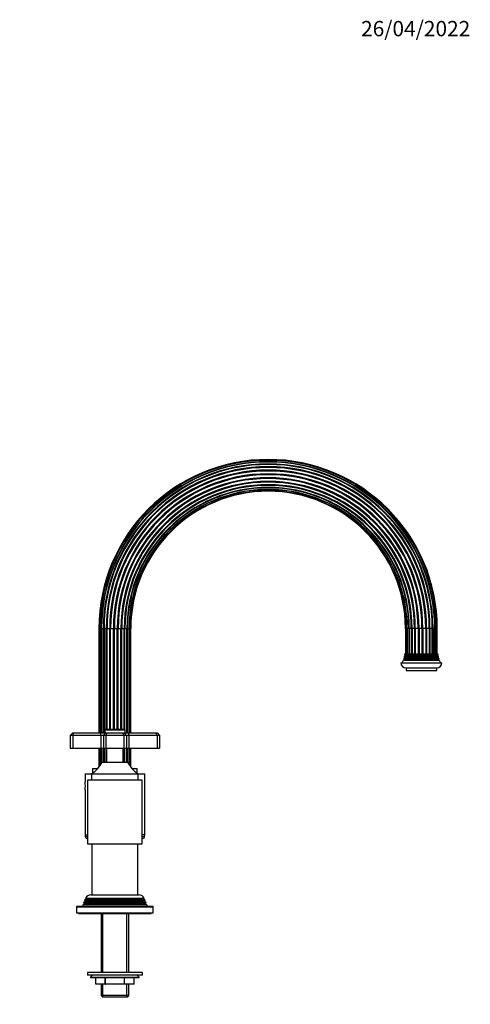
# Model space of a CAD drawing. Units: millimetres. Extents: x -328 to 1418, y 0 to 1177.
# Drawn here: x 649 to 1001, y 395 to 1167 of the extents above; entities that cross this region are included whole.
import ezdxf
from ezdxf import colors
from ezdxf.entities.mleader import LeaderData, LeaderLine
from ezdxf.math import Vec2, Vec3

# ---------------------------------------------------------------- set-up
doc = ezdxf.new("R2010")
doc.units = ezdxf.units.MM
doc.layers.add('DV5_Défaut', color=7, linetype='Continuous')
doc.layers.add('Défaut', color=7, linetype='Continuous')

# ---------------------------------------------------------------- blocks, each defined once
blk = doc.blocks.new('_DOT')
at = {"color": 0}
blk.add_line((0, 0), (-1, 0), dxfattribs=at)
at = {"color": 0, "const_width": 0.333}
blk.add_lwpolyline([(-0.1665, 0, 1), (0.1665, 0, 1)], format="xyb", close=True, dxfattribs=at)
blk = doc.blocks.new('SE4')
at = {"layer": 'DV5_Défaut', "color": 7, "linetype": 'Continuous'}
for p, q in [((710.69, 689.61), (711.38, 689.61)), ((710.69, 689.61), (710.69, 607.61)), ((711.38, 689.61), (712.44, 689.61)), ((711.38, 689.61), (711.38, 607.61)), ((712.44, 607.61), (712.44, 689.61)), ((712.44, 689.61), (712.72, 689.61)), ((712.72, 689.61), (714.13, 689.61)), ((712.72, 689.61), (712.72, 607.61)), ((714.13, 607.61), (714.13, 689.61)), ((714.13, 689.61), (714.63, 689.61)), ((714.63, 689.61), (716.38, 689.61)), ((714.63, 689.61), (714.63, 607.61)), ((716.38, 610.41), (716.38, 689.61)), ((716.38, 689.61), (717, 689.61)), ((717, 610.41), (717, 689.61)), ((717, 689.61), (719.06, 689.61)), ((719.06, 610.41), (719.06, 689.61)), ((719.06, 689.61), (719.75, 689.61)), ((719.75, 610.41), (719.75, 689.61)), ((719.75, 689.61), (721.99, 689.61)), ((721.99, 610.41), (721.99, 689.61)), ((721.99, 689.61), (722.72, 689.61)), ((722.72, 610.41), (722.72, 689.61)), ((722.72, 689.61), (724.98, 689.61)), ((724.98, 610.41), (724.98, 689.61)), ((724.98, 689.61), (725.7, 689.61)), ((725.7, 610.41), (725.7, 689.61)), ((725.7, 689.61), (727.87, 689.61)), ((727.87, 610.41), (727.87, 689.61)), ((727.87, 689.61), (728.53, 689.61)), ((728.53, 610.41), (728.53, 689.61)), ((728.53, 689.61), (730.45, 689.61)), ((730.45, 610.41), (730.45, 689.61)), ((730.45, 689.61), (731.01, 689.61)), ((731.01, 610.36), (731.01, 689.61)), ((731.01, 689.61), (732.59, 689.61)), ((732.59, 689.61), (733, 689.61)), ((732.59, 607.61), (732.59, 689.61)), ((733, 607.61), (733, 689.61)), ((733, 689.61), (734.23, 689.61)), ((734.23, 689.61), (734.36, 689.61)), ((734.23, 607.61), (734.23, 689.61)), ((734.36, 607.61), (734.36, 689.61)), ((734.36, 689.61), (735.25, 689.61)), ((735.6, 689.61), (735.25, 689.61)), ((735.25, 607.61), (735.25, 689.61)), ((735.6, 607.61), (735.6, 689.61)), ((950.69, 689.61), (951.04, 689.61)), ((950.69, 689.61), (950.69, 669.61)), ((951.93, 689.61), (951.04, 689.61)), ((951.04, 689.61), (951.04, 669.61)), ((952.06, 689.61), (951.93, 689.61)), ((951.93, 689.61), (951.93, 669.61)), ((953.29, 689.61), (952.06, 689.61)), ((952.06, 689.61), (952.06, 669.61)), ((953.7, 689.61), (953.29, 689.61)), ((953.29, 689.61), (953.29, 669.61)), ((955.28, 689.61), (953.7, 689.61)), ((953.7, 689.61), (953.7, 669.61)), ((955.84, 689.61), (955.28, 689.61)), ((955.28, 689.61), (955.28, 669.61)), ((957.76, 689.61), (955.84, 689.61)), ((955.84, 689.61), (955.84, 669.61)), ((958.43, 689.61), (957.76, 689.61)), ((957.76, 689.61), (957.76, 669.61)), ((960.59, 689.61), (958.43, 689.61)), ((958.43, 689.61), (958.43, 669.61)), ((961.31, 689.61), (960.59, 689.61)), ((960.59, 689.61), (960.59, 669.61)), ((963.58, 689.61), (961.31, 689.61)), ((961.31, 689.61), (961.31, 669.61)), ((964.31, 689.61), (963.58, 689.61)), ((963.58, 689.61), (963.58, 669.61)), ((966.54, 689.61), (964.31, 689.61)), ((964.31, 689.61), (964.31, 669.61)), ((967.24, 689.61), (966.54, 689.61)), ((966.54, 689.61), (966.54, 669.61)), ((969.29, 689.61), (967.24, 689.61)), ((967.24, 689.61), (967.24, 669.61)), ((969.91, 689.61), (969.29, 689.61)), ((969.29, 689.61), (969.29, 669.61)), ((971.66, 689.61), (969.91, 689.61)), ((969.91, 689.61), (969.91, 669.61)), ((972.16, 689.61), (971.66, 689.61)), ((971.66, 669.61), (971.66, 689.61)), ((973.57, 689.61), (972.16, 689.61)), ((972.16, 689.61), (972.16, 669.61)), ((973.85, 689.61), (973.57, 689.61)), ((973.57, 669.61), (973.57, 689.61)), ((974.91, 689.61), (973.85, 689.61)), ((973.85, 689.61), (973.85, 669.61)), ((975.6, 689.61), (974.91, 689.61)), ((974.91, 669.61), (974.91, 689.61)), ((975.6, 669.61), (975.6, 689.61)), ((949.75, 664.94), (949.13, 664.58)), ((949.13, 664.58), (977.16, 664.58)), ((949.45, 665.46), (976.84, 665.46)), ((949.45, 665.46), (949.75, 665.28)), ((950.05, 666.44), (949.68, 666.23)), ((949.68, 666.23), (976.61, 666.23)), ((949.75, 665.28), (976.55, 665.28)), ((949.75, 664.94), (976.55, 664.94)), ((949.84, 666.9), (976.45, 666.9)), ((949.84, 666.9), (950.05, 666.78)), ((950.45, 667.94), (949.98, 667.67)), ((949.98, 667.67), (976.31, 667.67)), ((950.05, 666.78), (976.25, 666.78)), ((950.05, 666.44), (976.25, 666.44)), ((950.08, 668.49), (976.21, 668.49)), ((950.08, 668.49), (950.45, 668.28)), ((950.15, 669.61), (976.15, 669.61)), ((950.45, 668.28), (975.85, 668.28)), ((950.45, 667.94), (975.85, 667.94)), ((975.85, 668.28), (976.21, 668.49)), ((976.31, 667.67), (975.85, 667.94)), ((976.25, 666.78), (976.45, 666.9)), ((976.61, 666.23), (976.25, 666.44)), ((976.55, 665.28), (976.84, 665.46)), ((977.16, 664.58), (976.55, 664.94)), ((947.15, 662.61), (979.15, 662.61)), ((951.15, 658.61), (975.15, 658.61)), ((951.15, 658.61), (951.15, 656.61)), ((951.15, 656.61), (975.15, 656.61)), ((954.65, 656.61), (954.65, 656.41)), ((971.65, 656.41), (954.65, 656.41)), ((971.65, 656.41), (971.65, 656.61)), ((975.15, 656.61), (975.15, 658.61)), ((715.15, 610.11), (731.15, 610.11)), ((715.15, 610.11), (715.15, 607.61)), ((730.85, 610.41), (715.45, 610.41)), ((731.15, 607.61), (731.15, 610.11)), ((688.15, 605.61), (690.15, 607.61)), ((688.15, 605.61), (688.15, 595.61)), ((690.15, 605.61), (688.15, 605.61)), ((690.15, 607.61), (690.97, 607.61)), ((690.15, 605.61), (690.97, 607.61)), ((690.15, 605.61), (690.15, 595.61)), ((712.15, 605.61), (690.15, 605.61)), ((690.97, 607.61), (712.15, 607.61)), ((712.15, 607.61), (716.15, 607.61)), ((712.15, 605.61), (712.15, 607.61)), ((712.15, 605.61), (712.15, 595.61)), ((714.15, 605.61), (712.15, 605.61)), ((714.15, 605.61), (716.15, 607.61)), ((714.15, 605.61), (714.15, 595.61)), ((716.15, 605.61), (714.15, 605.61)), ((716.15, 607.61), (716.97, 607.61)), ((716.15, 605.61), (716.97, 607.61)), ((716.15, 605.61), (716.15, 595.61)), ((730.15, 605.61), (716.15, 605.61)), ((716.97, 607.61), (729.32, 607.61)), ((729.32, 607.61), (730.15, 607.61)), ((730.15, 605.61), (729.32, 607.61)), ((730.15, 607.61), (734.15, 607.61)), ((732.15, 605.61), (730.15, 607.61)), ((730.15, 605.61), (730.15, 595.61)), ((732.15, 605.61), (730.15, 605.61)), ((732.15, 605.61), (732.15, 595.61)), ((734.15, 605.61), (732.15, 605.61)), ((734.15, 607.61), (755.32, 607.61)), ((734.15, 605.61), (734.15, 607.61)), ((734.15, 605.61), (734.15, 595.61)), ((756.15, 605.61), (734.15, 605.61)), ((755.32, 607.61), (756.15, 607.61)), ((756.15, 605.61), (755.32, 607.61)), ((756.15, 607.61), (758.15, 605.61)), ((756.15, 605.61), (756.15, 595.61)), ((758.15, 605.61), (756.15, 605.61)), ((758.15, 605.61), (758.15, 595.61)), ((688.15, 595.61), (690.15, 595.61)), ((690.15, 595.61), (712.15, 595.61)), ((710.69, 595.61), (710.69, 580.77)), ((711.38, 595.61), (711.38, 581.69)), ((712.15, 595.61), (714.15, 595.61)), ((712.44, 583.32), (712.44, 595.61)), ((712.72, 595.61), (712.72, 583.81)), ((714.13, 584.61), (714.13, 595.61)), ((714.15, 595.61), (716.15, 595.61)), ((714.63, 595.61), (714.63, 584.61)), ((716.15, 595.61), (730.15, 595.61)), ((716.38, 584.61), (716.38, 595.61)), ((716.65, 595.61), (716.65, 584.61)), ((729.65, 584.61), (729.65, 595.61)), ((730.15, 595.61), (732.15, 595.61)), ((730.45, 584.61), (730.45, 595.61)), ((731.01, 584.61), (731.01, 595.61)), ((732.15, 595.61), (734.15, 595.61)), ((732.59, 584.61), (732.59, 595.61)), ((733, 584.61), (733, 595.61)), ((734.15, 595.61), (756.15, 595.61)), ((734.23, 582.7), (734.23, 595.61)), ((734.36, 582.49), (734.36, 595.61)), ((735.25, 581.22), (735.25, 595.61)), ((735.6, 580.77), (735.6, 595.61)), ((756.15, 595.61), (758.15, 595.61)), ((705.65, 579.61), (709.71, 579.61)), ((705.65, 579.61), (705.65, 576.1)), ((713.15, 584.61), (733.15, 584.61)), ((736.58, 579.61), (740.65, 579.61)), ((740.65, 576.1), (740.65, 579.61)), ((699.8, 575.61), (704.9, 575.61)), ((699.8, 575.61), (699.8, 569.31)), ((704.9, 575.61), (741.4, 575.61)), ((704.9, 575.61), (704.9, 570.61)), ((741.4, 575.61), (746.5, 575.61)), ((741.4, 570.61), (741.4, 575.61)), ((746.5, 527.61), (746.5, 575.61)), ((744.5, 570.61), (701.8, 570.61)), ((701.8, 570.61), (701.8, 520.61)), ((744.5, 520.61), (744.5, 570.61)), ((699.8, 562.95), (699.8, 527.61)), ((699.8, 527.61), (701.8, 527.61)), ((699.8, 527.61), (699.9, 526.47)), ((699.9, 526.47), (701.8, 526.47)), ((746.5, 527.61), (744.5, 527.61)), ((744.5, 526.47), (746.4, 526.47)), ((746.4, 526.47), (746.5, 527.61)), ((701.15, 524.79), (701.8, 524.79)), ((701.8, 520.61), (744.5, 520.61)), ((705.15, 520.61), (705.15, 480.61)), ((741.15, 480.61), (741.15, 520.61)), ((744.5, 524.79), (745.14, 524.79)), ((704.25, 480.61), (742.05, 480.61)), ((693.15, 471.11), (753.15, 471.11)), ((693.15, 471.11), (693.15, 466.61)), ((752.65, 471.61), (693.65, 471.61)), ((698.12, 472.82), (697.65, 471.61)), ((699.2, 473.44), (698.12, 472.82)), ((748.17, 472.82), (698.12, 472.82)), ((698.91, 474.84), (698.63, 474.11)), ((698.63, 474.11), (747.66, 474.11)), ((698.63, 474.11), (699.2, 473.78)), ((699.95, 475.44), (698.91, 474.84)), ((747.38, 474.84), (698.91, 474.84)), ((747.1, 473.78), (699.2, 473.78)), ((747.1, 473.44), (699.2, 473.44)), ((699.69, 476.83), (699.41, 476.1)), ((699.41, 476.1), (746.89, 476.1)), ((699.41, 476.1), (699.95, 475.78)), ((700.75, 477.44), (699.69, 476.83)), ((746.6, 476.83), (699.69, 476.83)), ((746.35, 475.78), (699.95, 475.78)), ((746.35, 475.44), (699.95, 475.44)), ((700.2, 478.09), (746.09, 478.09)), ((700.2, 478.09), (700.8, 477.74)), ((745.55, 477.44), (700.75, 477.44)), ((745.49, 477.74), (700.8, 477.74)), ((745.49, 477.74), (746.09, 478.09)), ((746.6, 476.83), (745.55, 477.44)), ((746.35, 475.78), (746.89, 476.1)), ((747.38, 474.84), (746.35, 475.44)), ((746.89, 476.1), (746.6, 476.83)), ((747.1, 473.78), (747.66, 474.11)), ((748.17, 472.82), (747.1, 473.44)), ((747.66, 474.11), (747.38, 474.84)), ((748.65, 471.61), (748.17, 472.82)), ((753.15, 466.61), (753.15, 471.11)), ((693.15, 466.61), (753.15, 466.61)), ((694.65, 466.61), (694.65, 466.11)), ((694.65, 466.11), (751.65, 466.11)), ((712.3, 466.11), (712.3, 419.61)), ((713.83, 419.61), (713.83, 466.11)), ((732.46, 419.61), (732.46, 466.11)), ((734, 419.61), (734, 466.11)), ((751.65, 466.11), (751.65, 466.61)), ((744.65, 419.61), (701.65, 419.61)), ((701.65, 419.61), (701.65, 417.61)), ((744.65, 417.61), (701.65, 417.61)), ((705.65, 417.61), (704.15, 416.11)), ((742.15, 416.11), (740.65, 417.61)), ((744.65, 417.61), (744.65, 419.61)), ((704.15, 416.11), (742.15, 416.11)), ((704.15, 416.11), (704.15, 415.61)), ((742.15, 415.61), (704.15, 415.61)), ((708.15, 410.61), (708.15, 415.61)), ((708.15, 410.61), (708.15, 415.61)), ((715.63, 410.61), (708.15, 410.61)), ((712.3, 410.61), (712.3, 401.81)), ((713.83, 400.61), (713.83, 410.61)), ((715.63, 410.61), (715.63, 415.61)), ((715.63, 410.61), (715.66, 410.61)), ((715.66, 410.61), (715.66, 415.61)), ((730.63, 410.61), (715.66, 410.61)), ((730.63, 410.61), (730.63, 415.61)), ((730.63, 410.61), (730.66, 410.61)), ((730.66, 410.61), (730.66, 415.61)), ((738.15, 410.61), (730.66, 410.61)), ((732.46, 400.61), (732.46, 410.61)), ((734, 401.81), (734, 410.61)), ((738.15, 410.61), (738.15, 415.61)), ((742.15, 415.61), (742.15, 416.11)), ((734, 401.81), (712.3, 401.81)), ((712.3, 401.81), (713.5, 400.61)), ((732.8, 400.61), (734, 401.81)), ((713.5, 400.61), (732.8, 400.61))]:
    blk.add_line(p, q, dxfattribs=at)
for centre, radius, start, end in [((843.15, 689.61), 132.46, 0, 180), ((843.15, 689.61), 131.76, 0, 180), ((843.15, 689.61), 130.71, 0, 180), ((843.15, 689.61), 130.42, 0, 180), ((843.15, 689.61), 129.02, 0, 180), ((843.15, 689.61), 128.52, 0, 180), ((843.15, 689.61), 126.76, 0, 180), ((843.15, 689.61), 126.15, 0, 180), ((843.15, 689.61), 124.09, 0, 180), ((843.15, 689.61), 123.39, 0, 180), ((843.15, 689.61), 121.16, 0, 180), ((843.15, 689.61), 120.43, 0, 180), ((843.15, 689.61), 118.16, 0, 180), ((843.15, 689.61), 117.44, 0, 180), ((843.15, 689.61), 115.28, 0, 180), ((843.15, 689.61), 114.62, 0, 180), ((843.15, 689.61), 112.7, 0, 180), ((843.15, 689.61), 112.13, 0, 180), ((843.15, 689.61), 110.55, 90, 180), ((843.15, 689.61), 110.15, 0, 180), ((843.15, 689.61), 108.92, 90, 180), ((843.15, 689.61), 108.78, 0, 180), ((843.15, 689.61), 107.89, 90, 180), ((843.15, 689.61), 107.54, 90, 180), ((843.15, 689.61), 110.55, 0, 90), ((843.15, 689.61), 108.92, 0, 90), ((843.15, 689.61), 107.89, 0, 90), ((843.15, 689.61), 107.54, 0, 90), ((936.15, 669.83), 14, 328.98431, 338.00452), ((936.15, 669.83), 14, 341.81652, 345.09867), ((949.65, 665.11), 0.2, 300, 60), ((936.15, 669.83), 14, 347.95567, 351.14252), ((949.95, 666.61), 0.2, 300, 60), ((936.15, 669.83), 14, 354.54169, 359.1249), ((950.35, 668.11), 0.2, 300, 60), ((975.95, 668.11), 0.2, 120, 240), ((990.14, 669.83), 14, 180.8751, 185.45831), ((976.35, 666.61), 0.2, 120, 240), ((990.14, 669.83), 14, 188.85748, 192.04433), ((976.65, 665.11), 0.2, 120, 240), ((990.14, 669.83), 14, 194.90133, 198.18348), ((990.14, 669.83), 14, 201.99548, 211.01569), ((951.15, 662.61), 4, 180, 270), ((975.15, 662.61), 4, 270, 0), ((715.45, 610.11), 0.3, 90, 180), ((730.85, 610.11), 0.3, 0, 90), ((693.06, 594.75), 22.5, 301.7471, 333.23201), ((753.23, 594.75), 22.5, 206.76799, 238.2529), ((676.66, 566.11), 23.36, 352.12586, 7.87414), ((701.89, 526.65), 2, 185, 248.49898), ((744.4, 526.65), 2, 291.50102, 355), ((723.15, 580.61), 60, 248.49898, 249.15547), ((723.15, 580.61), 60, 290.84453, 291.50102), ((704.25, 476.11), 4.5, 90, 153.97521), ((742.05, 476.11), 4.5, 26.02479, 90), ((693.65, 471.11), 0.5, 90, 180), ((699.1, 473.61), 0.2, 300, 60), ((699.85, 475.61), 0.2, 300, 60), ((700.65, 477.61), 0.2, 300, 40.90872), ((745.65, 477.61), 0.2, 139.09128, 240), ((746.45, 475.61), 0.2, 120, 240), ((747.2, 473.61), 0.2, 120, 240), ((752.65, 471.11), 0.5, 0, 90)]:
    blk.add_arc(centre, radius, start, end, dxfattribs=at)

msp = doc.modelspace()

# ---------------------------------------------------------------- block references
at = {"layer": 'Défaut'}
msp.add_blockref('SE4', (0, 0), dxfattribs=at)

# ---------------------------------------------------------------- leaders
at = {"layer": 'Défaut', "color": 7, "linetype": 'Continuous'}
ml = msp.add_multileader_mtext('Standard', dxfattribs=at)
ml.set_content('{\\pxsm0.9;\\fSolid Edge ISO|b1||i0||c0|p34;\\W1.;26/04/2022\\P}', color=256)
ml.set_leader_properties()
ml.set_arrow_properties(name='DOT')
ml.build(insert=Vec2(0, 0))
ml.multileader.update_dxf_attribs({"leader_type": 0, "dogleg_length": 0, "arrow_head_size": 12})
ctx = ml.context
ctx.base_point, ctx.char_height, ctx.arrow_head_size, ctx.landing_gap_size = Vec3(913.94, 1159.81), 12, 12, 4.2
notes = []
notes.append((ctx, [(0, (0, 0, 0), (0, 0), (1, 0), 1, [])]))
ctx.mtext.insert = Vec3(915.94, 1165.93)
for ctx, leaders in notes:
    for number, flags, end, landing, length, lines in leaders:
        leader = LeaderData()
        leader.index, (leader.has_last_leader_line, leader.has_dogleg_vector, leader.attachment_direction) = number, flags
        leader.last_leader_point, leader.dogleg_vector, leader.dogleg_length = Vec3(end), Vec3(landing), length
        for number, points, colour, breaks in lines:
            line = LeaderLine()
            line.index, line.vertices, line.color, line.breaks = number, Vec3.list(points), colors.encode_raw_color(colour), breaks
            leader.lines.append(line)
        ctx.leaders.append(leader)

doc.saveas('drawing.dxf')
